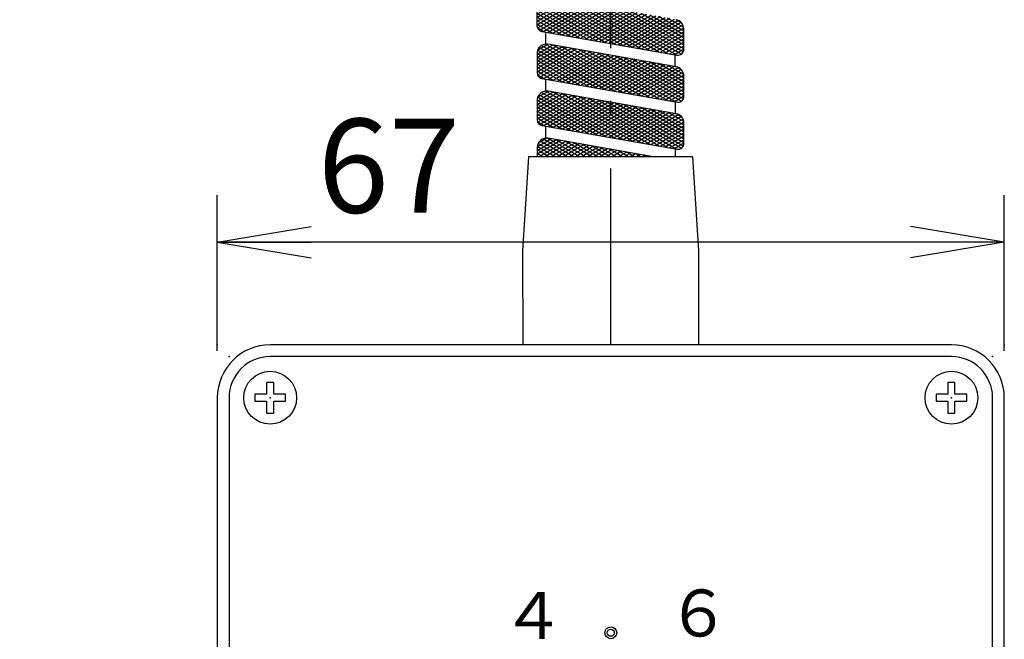
# Model space of a CAD drawing. Extents: x 45 to 815, y -96 to 569.
# Drawn here: x 372 to 456, y 287 to 340 of the extents above; entities that cross this region are included whole.
import ezdxf

# ---------------------------------------------------------------- set-up
doc = ezdxf.new("R2010")
doc.units = 0
doc.header["$LTSCALE"] = 0.5
doc.linetypes.add('DASHDOT', pattern=[50.5, 30, -9, 2.5, -9])
doc.layers.get('0').update_dxf_attribs({"linetype": 'CONTINUOUS'})
doc.layers.add('1', color=7, linetype='CONTINUOUS')
doc.layers.add('2', color=134, linetype='CONTINUOUS')
doc.styles.get("Standard").update_dxf_attribs({"font": 'txt', "bigfont": 'bigfont'})
doc.styles.add('ＭＳ_ゴシック', font='txt')
doc.dimstyles.get("Standard").update_dxf_attribs({"dimtxt": 0.18, "dimasz": 0.18, "dimexe": 0.18, "dimexo": 0.0625, "dimgap": 0.09, "dimtad": 0, "dimtih": 1, "dimtoh": 1, "dimdec": 4, "dimzin": 0, "dimtxsty": 'STANDARD', "dimcen": 0.09, "dimazin": 3, "dimtfac": 1, "dimtdec": 4, "dimtofl": 0, "dimtmove": 0, "dimatfit": 3, "dimtolj": 1, "dimtzin": 0})

# ---------------------------------------------------------------- blocks, each defined once
blk = doc.blocks.new('*G38')
at = {"layer": '2', "color": 134, "linetype": 'CONTINUOUS'}
for p, q in [((417.003, 329.688), (415.78, 328.98)), ((417.401, 329.618), (415.78, 328.679)), ((417.799, 329.549), (415.78, 328.379)), ((416.591, 329.75), (415.879, 329.338)), ((418.197, 329.479), (415.917, 328.159)), ((418.371, 328.162), (416.016, 329.518)), ((418.891, 328.162), (416.253, 329.681)), ((419.411, 328.163), (416.661, 329.746)), ((419.93, 328.164), (417.404, 329.618)), ((420.45, 328.164), (418.152, 329.487)), ((416.812, 328.16), (415.78, 328.754)), ((417.332, 328.16), (415.786, 329.051)), ((417.852, 328.161), (415.863, 329.306)), ((418.595, 329.409), (416.437, 328.159)), ((418.994, 329.34), (416.956, 328.16)), ((419.392, 329.27), (417.476, 328.161)), ((419.79, 329.2), (417.995, 328.161)), ((420.188, 329.131), (418.515, 328.162)), ((420.969, 328.165), (418.9, 329.356)), ((420.586, 329.061), (419.035, 328.163)), ((420.984, 328.991), (419.554, 328.163)), ((421.489, 328.166), (419.649, 329.225)), ((421.382, 328.922), (420.074, 328.164)), ((422.009, 328.166), (420.397, 329.094)), ((421.781, 328.852), (420.593, 328.165)), ((422.179, 328.782), (421.113, 328.165)), ((422.528, 328.167), (421.145, 328.963)), ((422.577, 328.713), (421.633, 328.166)), ((423.048, 328.168), (421.893, 328.832)), ((422.975, 328.643), (422.152, 328.167)), ((423.567, 328.168), (422.642, 328.701)), ((416.293, 328.159), (415.78, 328.454)), ((423.373, 328.573), (422.672, 328.167)), ((423.771, 328.504), (423.192, 328.168)), ((424.087, 328.169), (423.39, 328.57)), ((424.169, 328.434), (423.711, 328.169)), ((424.607, 328.17), (424.138, 328.439)), ((424.568, 328.364), (424.231, 328.169)), ((424.966, 328.295), (424.75, 328.17)), ((425.126, 328.17), (424.886, 328.308)), ((425.364, 328.225), (425.27, 328.171)), ((425.646, 328.171), (425.635, 328.177))]:
    blk.add_line(p, q, dxfattribs=at)
blk = doc.blocks.new('*G39')
at = {"layer": '2', "color": 134, "linetype": 'CONTINUOUS'}
for p, q in [((417.131, 333.665), (415.774, 332.879)), ((416.732, 333.735), (415.815, 333.204)), ((423.139, 329.614), (416.157, 333.633)), ((423.887, 329.483), (416.484, 333.745)), ((424.636, 329.352), (417.149, 333.662)), ((420.894, 330.007), (415.774, 332.954)), ((417.529, 333.595), (415.775, 332.579)), ((417.927, 333.526), (415.775, 332.279)), ((418.325, 333.456), (415.775, 331.979)), ((418.723, 333.386), (415.776, 331.679)), ((419.121, 333.316), (415.776, 331.379)), ((421.643, 329.876), (415.823, 333.226)), ((419.519, 333.247), (415.825, 331.107)), ((422.391, 329.745), (415.951, 333.452)), ((419.917, 333.177), (415.998, 330.907)), ((420.316, 333.107), (416.338, 330.804)), ((420.714, 333.038), (416.736, 330.735)), ((421.112, 332.968), (417.134, 330.665)), ((421.51, 332.898), (417.533, 330.595)), ((425.384, 329.221), (417.898, 333.531)), ((421.908, 332.829), (417.931, 330.526)), ((426.132, 329.09), (418.646, 333.4)), ((426.881, 328.959), (419.394, 333.269)), ((427.629, 328.828), (420.142, 333.138)), ((428.047, 328.887), (420.891, 333.007)), ((428.225, 329.084), (421.639, 332.876)), ((420.146, 330.138), (415.775, 332.654)), ((419.398, 330.269), (415.775, 332.354)), ((418.65, 330.4), (415.775, 332.054)), ((422.306, 332.759), (418.329, 330.456)), ((422.704, 332.689), (418.727, 330.386)), ((423.103, 332.62), (419.125, 330.316)), ((423.501, 332.55), (419.523, 330.247)), ((423.899, 332.48), (419.921, 330.177)), ((424.297, 332.411), (420.319, 330.107)), ((424.695, 332.341), (420.718, 330.038)), ((425.093, 332.271), (421.116, 329.968)), ((425.491, 332.202), (421.514, 329.898)), ((425.89, 332.132), (421.912, 329.829)), ((426.288, 332.062), (422.31, 329.759)), ((428.279, 329.353), (422.387, 332.745)), ((426.686, 331.993), (422.708, 329.689)), ((428.278, 329.653), (423.135, 332.614)), ((428.278, 329.953), (423.884, 332.483)), ((428.278, 330.253), (424.632, 332.352)), ((428.277, 330.553), (425.38, 332.221)), ((428.277, 330.853), (426.128, 332.09)), ((428.268, 331.158), (426.877, 331.959)), ((417.901, 330.531), (415.776, 331.754)), ((417.153, 330.662), (415.776, 331.454)), ((416.405, 330.793), (415.814, 331.133)), ((427.084, 331.923), (423.106, 329.62)), ((427.482, 331.853), (423.505, 329.55)), ((427.835, 331.757), (423.903, 329.48)), ((428.061, 331.588), (424.301, 329.411)), ((428.206, 331.372), (424.699, 329.341)), ((428.082, 331.565), (427.625, 331.828)), ((428.274, 331.111), (425.097, 329.271)), ((428.277, 330.812), (425.495, 329.202)), ((428.277, 330.512), (425.893, 329.132)), ((428.278, 330.212), (426.292, 329.062)), ((428.278, 329.912), (426.69, 328.993)), ((428.278, 329.612), (427.088, 328.923)), ((428.279, 329.312), (427.486, 328.853))]:
    blk.add_line(p, q, dxfattribs=at)
blk = doc.blocks.new('*G40')
at = {"layer": '2', "color": 134, "linetype": 'CONTINUOUS'}
for p, q in [((417.125, 337.665), (415.769, 336.879)), ((417.524, 337.595), (415.769, 336.579)), ((417.922, 337.526), (415.77, 336.279)), ((418.32, 337.456), (415.77, 335.979)), ((418.718, 337.386), (415.771, 335.679)), ((419.116, 337.316), (415.771, 335.379)), ((416.727, 337.735), (415.81, 337.204)), ((421.638, 333.876), (415.818, 337.226)), ((419.514, 337.247), (415.82, 335.107)), ((422.386, 333.745), (415.946, 337.452)), ((419.912, 337.177), (415.993, 334.907)), ((423.134, 333.614), (416.152, 337.633)), ((420.31, 337.107), (416.333, 334.804)), ((423.882, 333.483), (416.479, 337.745)), ((420.709, 337.038), (416.731, 334.735)), ((424.631, 333.352), (417.144, 337.662)), ((425.379, 333.221), (417.892, 337.531)), ((426.127, 333.09), (418.641, 337.4)), ((426.875, 332.959), (419.389, 337.269)), ((427.624, 332.828), (420.137, 337.138)), ((428.042, 332.887), (420.885, 337.007)), ((420.889, 334.007), (415.769, 336.954)), ((420.141, 334.138), (415.769, 336.654)), ((419.393, 334.269), (415.77, 336.354)), ((421.107, 336.968), (417.129, 334.665)), ((421.505, 336.898), (417.527, 334.595)), ((421.903, 336.829), (417.926, 334.526)), ((422.301, 336.759), (418.324, 334.456)), ((422.699, 336.689), (418.722, 334.386)), ((423.097, 336.62), (419.12, 334.316)), ((423.496, 336.55), (419.518, 334.247)), ((423.894, 336.48), (419.916, 334.177)), ((424.292, 336.411), (420.314, 334.107)), ((424.69, 336.341), (420.712, 334.038)), ((425.088, 336.271), (421.111, 333.968)), ((425.486, 336.202), (421.509, 333.898)), ((428.22, 333.084), (421.634, 336.876)), ((428.274, 333.353), (422.382, 336.745)), ((428.273, 333.653), (423.13, 336.614)), ((428.273, 333.953), (423.879, 336.483)), ((428.272, 334.253), (424.627, 336.352)), ((428.272, 334.553), (425.375, 336.221)), ((418.645, 334.4), (415.77, 336.054)), ((417.896, 334.531), (415.771, 335.754)), ((417.148, 334.662), (415.771, 335.454)), ((425.884, 336.132), (421.907, 333.829)), ((426.283, 336.062), (422.305, 333.759)), ((426.681, 335.993), (422.703, 333.689)), ((427.079, 335.923), (423.101, 333.62)), ((427.477, 335.853), (423.499, 333.55)), ((427.83, 335.757), (423.898, 333.48)), ((428.056, 335.588), (424.296, 333.411)), ((428.2, 335.372), (424.694, 333.341)), ((428.272, 334.853), (426.123, 336.09)), ((428.263, 335.158), (426.872, 335.959)), ((428.077, 335.565), (427.62, 335.828)), ((416.4, 334.793), (415.808, 335.133)), ((428.269, 335.111), (425.092, 333.271)), ((428.272, 334.812), (425.49, 333.202)), ((428.272, 334.512), (425.888, 333.132)), ((428.273, 334.212), (426.286, 333.062)), ((428.273, 333.912), (426.685, 332.993)), ((428.273, 333.612), (427.083, 332.923)), ((428.274, 333.312), (427.481, 332.853))]:
    blk.add_line(p, q, dxfattribs=at)
blk = doc.blocks.new('*G41')
at = {"layer": '2', "color": 134, "linetype": 'CONTINUOUS'}
for p, q in [((417.12, 341.665), (415.764, 340.879)), ((417.518, 341.595), (415.764, 340.579)), ((417.917, 341.526), (415.765, 340.279)), ((418.315, 341.456), (415.765, 339.979)), ((418.713, 341.386), (415.766, 339.679)), ((419.111, 341.316), (415.766, 339.379)), ((416.722, 341.735), (415.805, 341.204)), ((421.632, 337.876), (415.813, 341.226)), ((419.509, 341.247), (415.815, 339.107)), ((422.381, 337.745), (415.941, 341.452)), ((419.907, 341.177), (415.987, 338.907)), ((423.129, 337.614), (416.147, 341.633)), ((423.877, 337.483), (416.473, 341.745)), ((424.625, 337.352), (417.139, 341.662)), ((425.374, 337.221), (417.887, 341.531)), ((426.122, 337.09), (418.636, 341.4)), ((426.87, 336.959), (419.384, 341.269)), ((420.884, 338.007), (415.764, 340.954)), ((420.136, 338.138), (415.764, 340.654)), ((419.388, 338.269), (415.765, 340.354)), ((420.305, 341.107), (416.328, 338.804)), ((420.704, 341.038), (416.726, 338.735)), ((421.102, 340.968), (417.124, 338.665)), ((421.5, 340.898), (417.522, 338.595)), ((421.898, 340.829), (417.92, 338.526)), ((422.296, 340.759), (418.319, 338.456)), ((422.694, 340.689), (418.717, 338.386)), ((423.092, 340.62), (419.115, 338.316)), ((423.49, 340.55), (419.513, 338.247)), ((423.889, 340.48), (419.911, 338.177)), ((427.619, 336.828), (420.132, 341.138)), ((424.287, 340.411), (420.309, 338.107)), ((424.685, 340.341), (420.707, 338.038)), ((428.036, 336.887), (420.88, 341.007)), ((428.215, 337.084), (421.629, 340.876)), ((428.269, 337.353), (422.377, 340.745)), ((428.268, 337.653), (423.125, 340.614)), ((428.268, 337.953), (423.873, 340.483)), ((428.267, 338.253), (424.622, 340.352)), ((418.639, 338.4), (415.765, 340.054)), ((417.891, 338.531), (415.765, 339.754)), ((425.083, 340.271), (421.105, 337.968)), ((425.481, 340.202), (421.504, 337.898)), ((425.879, 340.132), (421.902, 337.829)), ((426.277, 340.062), (422.3, 337.759)), ((426.676, 339.993), (422.698, 337.689)), ((427.074, 339.923), (423.096, 337.62)), ((427.472, 339.853), (423.494, 337.55)), ((427.825, 339.757), (423.892, 337.48)), ((428.051, 339.588), (424.291, 337.411)), ((428.267, 338.553), (425.37, 340.221)), ((428.267, 338.853), (426.118, 340.09)), ((428.258, 339.158), (426.866, 339.959)), ((428.072, 339.565), (427.615, 339.828)), ((417.143, 338.662), (415.766, 339.454)), ((416.395, 338.793), (415.803, 339.133)), ((428.195, 339.372), (424.689, 337.341)), ((428.263, 339.111), (425.087, 337.271)), ((428.267, 338.812), (425.485, 337.202)), ((428.267, 338.512), (425.883, 337.132)), ((428.267, 338.212), (426.281, 337.062)), ((428.268, 337.912), (426.679, 336.993)), ((428.268, 337.612), (427.078, 336.923)), ((428.269, 337.312), (427.476, 336.853))]:
    blk.add_line(p, q, dxfattribs=at)
blk = doc.blocks.new('_OPEN')
at = {"color": 0}
for q in [(-1, 0.167), (-1, -0.167), (-1, 0)]:
    blk.add_line((0, 0), q, dxfattribs=at)
blk = doc.blocks.new('DIM2')
at = {"layer": '1', "color": 7, "linetype": 'CONTINUOUS'}
for p, q in [((388.551, 311.67), (388.552, 324.904)), ((455.551, 311.663), (455.552, 324.896)), ((455.552, 320.896), (388.552, 320.904))]:
    blk.add_line(p, q, dxfattribs=at)
at = {"layer": '1', "color": 7, "linetype": 'CONTINUOUS', "xscale": 8, "yscale": 8, "zscale": 8}
for p, rotation in [((388.552, 320.904), 179.99350336392), ((455.552, 320.896), 359.9935033639198)]:
    blk.add_blockref('_OPEN', p, dxfattribs=dict(at, rotation=rotation))
at = {"layer": '1', "color": 7, "linetype": 'CONTINUOUS', "insert": (403.154, 320.902), "char_height": 8, "width": 62.85714, "attachment_point": 8, "rotation": 359.9935, "style": 'ＭＳ_ゴシック'}
blk.add_mtext('67', dxfattribs=at)

msp = doc.modelspace()

# ---------------------------------------------------------------- linework, layer by layer
at = {"layer": '2', "color": 134, "linetype": 'DASHDOT'}
msp.add_line((422.051, 312.166), (422.059, 452.167), dxfattribs=at)
at = {"layer": '2', "color": 134, "linetype": 'CONTINUOUS'}
for p, q in [((415.764, 340.949), (415.766, 339.322)), ((416.18, 338.83), (427.682, 336.817)), ((416.518, 337.748), (416.517, 338.771)), ((428.269, 337.31), (428.266, 339.043)), ((427.609, 335.83), (416.707, 337.738)), ((415.769, 336.949), (415.771, 335.322)), ((427.52, 335.846), (427.519, 336.846)), ((416.185, 334.83), (427.687, 332.817)), ((416.523, 333.748), (416.522, 334.771)), ((428.274, 333.31), (428.271, 335.043)), ((427.615, 331.83), (416.712, 333.738)), ((415.774, 332.949), (415.776, 331.322)), ((427.524, 332.846), (427.526, 331.846)), ((416.19, 330.83), (427.693, 328.817)), ((416.528, 329.748), (416.527, 330.771)), ((428.279, 329.31), (428.277, 331.043)), ((425.671, 328.171), (416.717, 329.738)), ((415.779, 328.949), (415.78, 328.158)), ((427.529, 328.846), (427.53, 328.173)), ((451.051, 312.167), (393.051, 312.167)), ((451.051, 311.167), (393.051, 311.167)), ((388.551, 307.667), (388.551, 226.667)), ((389.551, 307.667), (389.551, 226.667)), ((454.551, 226.667), (454.551, 307.667)), ((455.551, 226.667), (455.551, 307.667))]:
    msp.add_line(p, q, dxfattribs=at)
for points in [[(429.551, 312.176), (429.541, 320.176), (429.03, 328.175), (415.03, 328.157), (414.541, 320.157), (414.551, 312.157)], [(391.751, 307.967), (391.751, 307.367), (392.751, 307.367), (392.751, 306.367), (393.351, 306.367), (393.351, 307.367), (394.351, 307.367), (394.351, 307.967), (393.351, 307.967), (393.351, 308.967), (392.751, 308.967), (392.751, 307.967), (391.751, 307.967)], [(449.751, 307.967), (449.751, 307.367), (450.751, 307.367), (450.751, 306.367), (451.351, 306.367), (451.351, 307.367), (452.351, 307.367), (452.351, 307.967), (451.351, 307.967), (451.351, 308.967), (450.751, 308.967), (450.751, 307.967), (449.751, 307.967)]]:
    msp.add_lwpolyline(points, dxfattribs=at)
for centre, radius in [((393.051, 307.667), 2.25), ((451.051, 307.667), 2.25), ((422.051, 287.667), 0.5), ((422.051, 287.667), 0.3)]:
    msp.add_circle(centre, radius, dxfattribs=at)
for centre, radius, start, end in [((427.466, 339.042), 0.8, 0.0735, 80.0735), ((416.266, 339.323), 0.5, 180.0735, 260.0735), ((416.569, 336.95), 0.8, 80.0735, 180.0735), ((427.769, 337.31), 0.5, 260.0735, 0.0735), ((416.271, 335.323), 0.5, 180.0735, 260.0735), ((427.471, 335.042), 0.8, 0.0735, 80.0735), ((416.574, 332.95), 0.8, 80.0735, 180.0735), ((427.774, 333.31), 0.5, 260.0735, 0.0735), ((416.276, 331.323), 0.5, 180.0735, 260.0735), ((427.477, 331.042), 0.8, 0.0735, 80.0735), ((416.579, 328.95), 0.8, 80.0735, 180.0735), ((427.779, 329.31), 0.5, 260.0735, 0.0735), ((393.051, 307.667), 4.5, 90, 180), ((451.051, 307.667), 4.5, 0, 90), ((393.051, 307.667), 3.5, 90, 180), ((451.051, 307.667), 3.5, 0, 90)]:
    msp.add_arc(centre, radius, start, end, dxfattribs=at)
for p in [(388.551, 312.167), (388.551, 312.167), (388.551, 312.167), (455.551, 312.167), (455.551, 312.167), (455.551, 312.167), (389.551, 311.167), (454.551, 311.167), (393.051, 307.667), (393.051, 307.667), (451.051, 307.667), (451.051, 307.667)]:
    msp.add_point(p, dxfattribs=at)

# ---------------------------------------------------------------- block references
for name in ['*G41', '*G40', '*G39', '*G38']:
    msp.add_blockref(name, (0, 0))

# ---------------------------------------------------------------- texts
at = {"layer": '2', "color": 134, "linetype": 'CONTINUOUS', "char_height": 4, "attachment_point": 7}
for s, insert, width in [('{\\fＭＳ ゴシック;\\T0.750000;４}', (412.723, 287.126), 4.12368), ('{\\fＭＳ ゴシック;\\T0.750000;６}', (426.772, 287.353), 3.9192)]:
    msp.add_mtext(s, dxfattribs=dict(at, insert=insert, width=width))

# ---------------------------------------------------------------- dimensions: what is measured, and where the dimension line sits
at = {"layer": '1', "color": 7, "linetype": 'CONTINUOUS'}
dim = msp.add_linear_dim(base=(388.552, 320.904), p1=(455.55, 307.663), p2=(388.55, 307.67), angle=179.9935, dimstyle='STANDARD', override={"dimscale": 1, "dimtxt": 8, "dimasz": 8, "dimexe": 4, "dimexo": 4, "dimgap": 0, "dimtad": 1, "dimtih": 0, "dimtoh": 0, "dimdec": 2, "dimzin": 8, "dimtxsty": 'ＭＳ_ゴシック', "dimblk1": 'OPEN', "dimblk2": 'OPEN', "dimsah": 1, "dimse1": 0, "dimse2": 0, "dimtix": 0, "dimtofl": 1, "dimtmove": 1, "dimatfit": 2, "dimtzin": 8}, dxfattribs=at)
dim.commit()
dim.dimension.update_dxf_attribs({"geometry": 'DIM2', "text_midpoint": (403.154, 320.902), "dimtype": 160, "text_rotation": 359.9935})

doc.saveas('drawing.dxf')
